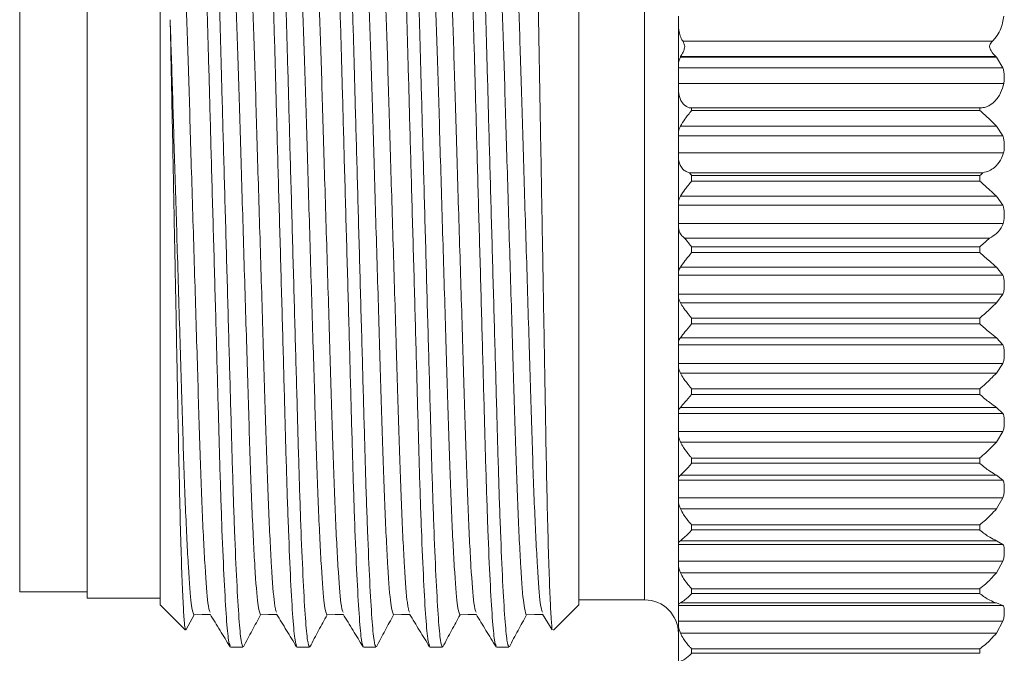
# Model space of a CAD drawing. Units: inches. Extents: x 0.4 to 16.6, y 0.2 to 10.8.
# Drawn here: x 9 to 10.2, y 7.1 to 7.8 of the extents above; entities that cross this region are included whole.
import ezdxf

# ---------------------------------------------------------------- set-up
doc = ezdxf.new("R2010")
doc.units = ezdxf.units.IN
doc.header["$MEASUREMENT"] = 0

msp = doc.modelspace()

# ---------------------------------------------------------------- linework, layer by layer
at = {"color": 7, "linetype": 'Continuous', "lineweight": 15}
for p, q in [((9.1939, 7.9839), (9.1939, 7.1411)), ((9.69, 7.9839), (9.69, 7.1411)), ((9.1073, 7.9759), (9.1073, 7.1491)), ((9.7681, 7.9779), (9.7681, 7.1472)), ((9.0273, 7.2754), (9.0273, 7.9685)), ((9.8081, 7.8394), (9.8081, 7.8295)), ((9.8081, 7.8295), (9.8081, 7.7809)), ((9.8133, 7.8097), (10.1803, 7.8097)), ((9.8107, 7.7914), (9.8104, 7.7907)), ((10.1852, 7.7907), (9.8104, 7.7907)), ((10.1846, 7.7914), (9.8107, 7.7914)), ((10.1852, 7.7907), (10.1846, 7.7914)), ((10.1928, 7.7783), (10.1852, 7.7907)), ((9.8081, 7.7809), (9.8081, 7.7783)), ((10.1928, 7.7783), (9.8081, 7.7783)), ((9.8081, 7.7783), (9.8081, 7.7595)), ((9.8081, 7.7595), (10.1938, 7.7595)), ((9.8081, 7.7595), (9.8081, 7.7525)), ((9.8081, 7.7525), (9.8081, 7.6998)), ((9.8238, 7.7305), (9.8238, 7.7277)), ((10.1653, 7.7305), (9.8238, 7.7305)), ((10.1653, 7.7277), (9.8238, 7.7277)), ((10.1653, 7.7305), (10.1653, 7.7277)), ((10.1852, 7.709), (9.8104, 7.709)), ((10.1928, 7.6974), (10.1852, 7.709)), ((9.8081, 7.6998), (9.8081, 7.6974)), ((10.1928, 7.6974), (9.8081, 7.6974)), ((9.8081, 7.6974), (9.8081, 7.6772)), ((9.8081, 7.6772), (10.1935, 7.6772)), ((9.8081, 7.6772), (9.8081, 7.6724)), ((9.8081, 7.6724), (9.8081, 7.6173)), ((10.169, 7.6537), (9.8212, 7.6537)), ((9.8238, 7.6504), (9.8238, 7.6439)), ((10.1653, 7.6504), (9.8238, 7.6504)), ((10.1653, 7.6504), (10.1653, 7.6439)), ((10.1653, 7.6439), (9.8238, 7.6439)), ((10.1852, 7.6258), (9.8104, 7.6258)), ((10.1928, 7.6151), (10.1852, 7.6258)), ((9.8081, 7.6173), (9.8081, 7.6151)), ((10.1928, 7.6151), (9.8081, 7.6151)), ((9.8081, 7.6151), (9.8081, 7.5936)), ((9.8081, 7.5936), (10.1931, 7.5936)), ((9.8081, 7.5936), (9.8081, 7.5905)), ((9.8081, 7.5905), (9.8081, 7.5342)), ((10.177, 7.5762), (9.8155, 7.5762)), ((9.8238, 7.5658), (9.8238, 7.5593)), ((10.1653, 7.5658), (9.8238, 7.5658)), ((10.1653, 7.5658), (10.1653, 7.5593)), ((10.1653, 7.5593), (9.8238, 7.5593)), ((10.1852, 7.5418), (9.8104, 7.5418)), ((10.1928, 7.5322), (10.1852, 7.5418)), ((9.8081, 7.5342), (9.8081, 7.5322)), ((10.1928, 7.5322), (9.8081, 7.5322)), ((9.8081, 7.5322), (9.8081, 7.5099)), ((10.1928, 7.5099), (9.8081, 7.5099)), ((9.8081, 7.5099), (9.8081, 7.5077)), ((9.8081, 7.5077), (9.8081, 7.4514)), ((10.1852, 7.4993), (10.1928, 7.5099)), ((10.1852, 7.4993), (9.8104, 7.4993)), ((9.8238, 7.4811), (9.8238, 7.4746)), ((10.1653, 7.4811), (9.8238, 7.4811)), ((10.1653, 7.4811), (10.1653, 7.4746)), ((10.1653, 7.4746), (9.8238, 7.4746)), ((10.1852, 7.4581), (9.8104, 7.4581)), ((10.1928, 7.4496), (10.1852, 7.4581)), ((9.8081, 7.4514), (9.8081, 7.4496)), ((10.1928, 7.4496), (9.8081, 7.4496)), ((9.8081, 7.4496), (9.8081, 7.4276)), ((10.1928, 7.4276), (9.8081, 7.4276)), ((9.8081, 7.4276), (9.8081, 7.4252)), ((9.8081, 7.4252), (9.8081, 7.3698)), ((10.1852, 7.416), (10.1928, 7.4276)), ((10.1852, 7.416), (9.8104, 7.416)), ((9.8238, 7.3973), (9.8238, 7.3909)), ((10.1653, 7.3973), (9.8238, 7.3973)), ((10.1653, 7.3909), (9.8238, 7.3909)), ((10.1653, 7.3973), (10.1653, 7.3909)), ((9.8081, 7.3698), (9.8081, 7.3683)), ((10.1928, 7.3683), (9.8081, 7.3683)), ((9.8081, 7.3683), (9.8081, 7.3468)), ((10.1852, 7.3755), (9.8104, 7.3755)), ((10.1928, 7.3683), (10.1852, 7.3755)), ((10.1928, 7.3468), (9.8081, 7.3468)), ((9.8081, 7.3468), (9.8081, 7.3442)), ((9.8081, 7.3442), (9.8081, 7.2903)), ((10.1852, 7.3343), (10.1928, 7.3468)), ((10.1852, 7.3343), (9.8104, 7.3343)), ((9.8238, 7.3153), (9.8238, 7.3091)), ((10.1653, 7.3153), (9.8238, 7.3153)), ((10.1653, 7.3091), (9.8238, 7.3091)), ((10.1653, 7.3153), (10.1653, 7.3091)), ((10.1852, 7.2949), (9.8104, 7.2949)), ((10.1928, 7.2891), (10.1852, 7.2949)), ((9.8081, 7.2903), (9.8081, 7.2891)), ((10.1928, 7.2891), (9.8081, 7.2891)), ((9.8081, 7.2891), (9.8081, 7.2683)), ((9.0273, 7.1565), (9.0273, 7.2754)), ((10.1928, 7.2683), (9.8081, 7.2683)), ((9.8081, 7.2683), (9.8081, 7.2655)), ((9.8081, 7.2655), (9.8081, 7.2138)), ((10.1852, 7.2552), (10.1928, 7.2683)), ((10.1852, 7.2552), (9.8104, 7.2552)), ((9.8238, 7.236), (9.8238, 7.2301)), ((10.1653, 7.236), (9.8238, 7.236)), ((10.1653, 7.236), (10.1653, 7.2301)), ((10.1653, 7.2301), (9.8238, 7.2301)), ((9.8081, 7.2138), (9.8081, 7.2129)), ((10.1928, 7.2129), (9.8081, 7.2129)), ((9.8081, 7.2129), (9.8081, 7.193)), ((10.1852, 7.2173), (9.8104, 7.2173)), ((10.1928, 7.2129), (10.1852, 7.2173)), ((10.1928, 7.193), (9.8081, 7.193)), ((9.8081, 7.193), (9.8081, 7.1902)), ((9.8081, 7.1902), (9.8081, 7.1411)), ((10.1852, 7.1794), (10.1928, 7.193)), ((10.1852, 7.1794), (9.8104, 7.1794)), ((9.0273, 7.1565), (9.1073, 7.1565)), ((9.8238, 7.1604), (9.8238, 7.1547)), ((10.1653, 7.1604), (9.8238, 7.1604)), ((10.1653, 7.1547), (9.8238, 7.1547)), ((10.1653, 7.1604), (10.1653, 7.1547)), ((9.1073, 7.1491), (9.1939, 7.1491)), ((9.69, 7.1472), (9.7681, 7.1472)), ((10.1852, 7.1435), (9.8104, 7.1435)), ((10.1928, 7.1405), (10.1852, 7.1435)), ((9.1939, 7.1411), (9.2235, 7.1115)), ((9.6601, 7.1112), (9.69, 7.1411)), ((9.8081, 7.1411), (9.8081, 7.1405)), ((10.1928, 7.1405), (9.8081, 7.1405)), ((9.8081, 7.1405), (9.8081, 7.1218)), ((9.2246, 7.1119), (9.2341, 7.1294)), ((9.647, 7.1303), (9.6584, 7.1117)), ((10.1928, 7.1218), (9.8081, 7.1218)), ((9.8081, 7.1218), (9.8081, 7.1189)), ((10.1852, 7.1078), (10.1928, 7.1218)), ((9.2241, 7.1111), (9.2243, 7.1121)), ((9.8081, 7.1189), (9.8081, 7.0731)), ((10.1852, 7.1078), (9.8104, 7.1078)), ((9.2771, 7.0911), (9.292, 7.0911)), ((9.3559, 7.0911), (9.3708, 7.0911)), ((9.4347, 7.0911), (9.4496, 7.0911)), ((9.5135, 7.0911), (9.5284, 7.0911)), ((9.5923, 7.0911), (9.6072, 7.0911)), ((9.8238, 7.0891), (9.8238, 7.0838)), ((10.1653, 7.0891), (9.8238, 7.0891)), ((10.1653, 7.0891), (10.1653, 7.0838)), ((10.1653, 7.0838), (9.8238, 7.0838))]:
    msp.add_line(p, q, dxfattribs=at)
at = {"color": 7, "linetype": 'Continuous', "lineweight": 15, "flags": 128}
for points in [[(9.2338, 7.1294), (9.2436, 7.1297), (9.2532, 7.1299)], [(9.3126, 7.1294), (9.3224, 7.1297), (9.332, 7.1299)], [(9.3914, 7.1294), (9.4012, 7.1297), (9.4108, 7.1299)], [(9.4702, 7.1294), (9.48, 7.1297), (9.4896, 7.1299)], [(9.549, 7.1294), (9.5588, 7.1297), (9.5684, 7.1299)], [(9.6278, 7.1294), (9.6376, 7.1297), (9.6472, 7.1299)]]:
    msp.add_lwpolyline(points, dxfattribs=at)
at = {"color": 7, "linetype": 'Continuous', "lineweight": 15}
msp.add_arc((9.7681, 7.1072), 0.04, 0, 90, dxfattribs=at)
for points, knots in [([(9.2531, 8.032), (9.2537, 8.0304), (9.2551, 8.0269), (9.2575, 8), (9.2601, 7.9555), (9.2627, 7.8953), (9.2651, 7.8236), (9.2672, 7.7426), (9.2697, 7.6539), (9.2723, 7.5601), (9.2749, 7.4663), (9.2774, 7.3779), (9.2796, 7.2974), (9.282, 7.2263), (9.2846, 7.1668), (9.2872, 7.1231), (9.2897, 7.0959), (9.2912, 7.0928), (9.292, 7.0913)], [0, 0, 0, 0, 0.048838, 0.112819, 0.177656, 0.242062, 0.3048, 0.366164, 0.429586, 0.494279, 0.558971, 0.622394, 0.683757, 0.746496, 0.810902, 0.875738, 0.939719, 1, 1, 1, 1]), ([(9.3554, 7.093), (9.3549, 7.0944), (9.3535, 7.0976), (9.3511, 7.1238), (9.3485, 7.1677), (9.3459, 7.2275), (9.3435, 7.2988), (9.3413, 7.3795), (9.3389, 7.468), (9.3363, 7.5618), (9.3336, 7.6556), (9.3312, 7.7442), (9.329, 7.825), (9.3266, 7.8966), (9.324, 7.9563), (9.3214, 8.0014), (9.3188, 8.0265), (9.3173, 8.0368), (9.3165, 8.0339), (9.3165, 8.0339)], [0, 0, 0, 0, 0.048078, 0.111966, 0.176708, 0.24102, 0.303667, 0.364941, 0.428271, 0.49287, 0.557468, 0.620798, 0.682072, 0.744719, 0.809031, 0.873773, 0.937661, 0.999507, 1, 1, 1, 1]), ([(9.3319, 8.032), (9.3325, 8.0305), (9.3339, 8.0269), (9.3363, 8), (9.3389, 7.9555), (9.3415, 7.8953), (9.3439, 7.8236), (9.346, 7.7426), (9.3485, 7.6539), (9.3511, 7.5601), (9.3537, 7.4663), (9.3562, 7.3779), (9.3584, 7.2974), (9.3608, 7.2263), (9.3634, 7.1668), (9.366, 7.1231), (9.3685, 7.0959), (9.37, 7.0928), (9.3708, 7.0913)], [0, 0, 0, 0, 0.049116, 0.113078, 0.177896, 0.242283, 0.305003, 0.366349, 0.429753, 0.494426, 0.5591, 0.622504, 0.68385, 0.74657, 0.810957, 0.875775, 0.939737, 1, 1, 1, 1]), ([(9.4342, 7.093), (9.4337, 7.0944), (9.4323, 7.0976), (9.4299, 7.1238), (9.4273, 7.1677), (9.4247, 7.2275), (9.4223, 7.2988), (9.4201, 7.3795), (9.4177, 7.468), (9.4151, 7.5618), (9.4124, 7.6556), (9.41, 7.7442), (9.4078, 7.825), (9.4054, 7.8966), (9.4028, 7.9563), (9.4002, 8.0014), (9.3976, 8.0265), (9.3961, 8.0368), (9.3953, 8.0339), (9.3953, 8.0339)], [0, 0, 0, 0, 0.0481749, 0.112056, 0.1767917, 0.2410973, 0.3037378, 0.3650056, 0.4283294, 0.4929211, 0.5575128, 0.6208365, 0.6821044, 0.7447449, 0.8090505, 0.8737862, 0.9376673, 0.9995072, 1, 1, 1, 1]), ([(9.4107, 8.032), (9.4113, 8.0305), (9.4127, 8.0269), (9.4151, 8), (9.4177, 7.9555), (9.4203, 7.8953), (9.4227, 7.8236), (9.4248, 7.7426), (9.4273, 7.6539), (9.4299, 7.5601), (9.4325, 7.4663), (9.435, 7.3779), (9.4372, 7.2974), (9.4396, 7.2263), (9.4422, 7.1668), (9.4448, 7.1231), (9.4473, 7.0959), (9.4488, 7.0928), (9.4496, 7.0913)], [0, 0, 0, 0, 0.049077, 0.113042, 0.177863, 0.242252, 0.304975, 0.366323, 0.42973, 0.494406, 0.559082, 0.622489, 0.683837, 0.74656, 0.810949, 0.87577, 0.939735, 1, 1, 1, 1]), ([(9.5131, 7.093), (9.5125, 7.0944), (9.5111, 7.0976), (9.5087, 7.1238), (9.5061, 7.1677), (9.5035, 7.2275), (9.5011, 7.2988), (9.4989, 7.3795), (9.4965, 7.468), (9.4939, 7.5618), (9.4912, 7.6556), (9.4888, 7.7442), (9.4866, 7.825), (9.4842, 7.8966), (9.4816, 7.9563), (9.479, 8.0014), (9.4764, 8.0265), (9.4749, 8.0368), (9.4741, 8.0339), (9.4741, 8.0339)], [0, 0, 0, 0, 0.048274, 0.112148, 0.176877, 0.241176, 0.30381, 0.365071, 0.428389, 0.492974, 0.557559, 0.620876, 0.682137, 0.744771, 0.80907, 0.873799, 0.937674, 0.999507, 1, 1, 1, 1]), ([(9.4895, 8.032), (9.4901, 8.0304), (9.4915, 8.0269), (9.4939, 8), (9.4965, 7.9555), (9.4991, 7.8953), (9.5015, 7.8236), (9.5036, 7.7426), (9.5061, 7.6539), (9.5087, 7.5601), (9.5113, 7.4663), (9.5138, 7.3779), (9.516, 7.2974), (9.5184, 7.2263), (9.521, 7.1668), (9.5236, 7.1231), (9.5261, 7.0959), (9.5276, 7.0928), (9.5284, 7.0913)], [0, 0, 0, 0, 0.048892, 0.112869, 0.177702, 0.242105, 0.30484, 0.366199, 0.429619, 0.494307, 0.558996, 0.622415, 0.683775, 0.74651, 0.810912, 0.875746, 0.939723, 1, 1, 1, 1]), ([(9.5919, 7.093), (9.5913, 7.0944), (9.5899, 7.0976), (9.5875, 7.1238), (9.5849, 7.1677), (9.5823, 7.2275), (9.5799, 7.2988), (9.5777, 7.3795), (9.5753, 7.468), (9.5727, 7.5618), (9.57, 7.6556), (9.5676, 7.7442), (9.5654, 7.825), (9.563, 7.8966), (9.5604, 7.9563), (9.5578, 8.0014), (9.5552, 8.0265), (9.5537, 8.0368), (9.5529, 8.0339), (9.5529, 8.0339)], [0, 0, 0, 0, 0.048369, 0.112237, 0.17696, 0.241252, 0.30388, 0.365135, 0.428446, 0.493025, 0.557603, 0.620914, 0.682169, 0.744797, 0.809089, 0.873812, 0.93768, 0.999507, 1, 1, 1, 1]), ([(9.5683, 8.032), (9.5689, 8.0304), (9.5703, 8.0268), (9.5727, 8), (9.5753, 7.9555), (9.5779, 7.8953), (9.5803, 7.8236), (9.5824, 7.7426), (9.5849, 7.6539), (9.5875, 7.5601), (9.5901, 7.4663), (9.5926, 7.3779), (9.5948, 7.2974), (9.5972, 7.2263), (9.5998, 7.1668), (9.6024, 7.1231), (9.6049, 7.0959), (9.6064, 7.0928), (9.6072, 7.0913)], [0, 0, 0, 0, 0.048673, 0.112665, 0.177513, 0.24193, 0.304679, 0.366054, 0.429487, 0.494191, 0.558895, 0.622328, 0.683702, 0.746452, 0.810869, 0.875717, 0.939709, 1, 1, 1, 1]), ([(9.2141, 7.995), (9.2141, 7.995), (9.2151, 7.9993), (9.2172, 7.983), (9.2207, 7.9415), (9.2242, 7.8703), (9.2273, 7.7801), (9.2303, 7.6751), (9.2338, 7.5612), (9.2373, 7.4473), (9.2404, 7.3427), (9.2435, 7.2525), (9.247, 7.1833), (9.2502, 7.1401), (9.2521, 7.1348), (9.2529, 7.1325)], [0, 0, 0, 0, 0.000852, 0.08393, 0.169942, 0.255955, 0.339033, 0.42211, 0.508123, 0.594136, 0.677213, 0.76029, 0.846303, 0.932316, 1, 1, 1, 1]), ([(9.2929, 7.995), (9.2929, 7.995), (9.2939, 7.9997), (9.296, 7.9828), (9.2995, 7.9415), (9.303, 7.8703), (9.3061, 7.7801), (9.3091, 7.6751), (9.3126, 7.5612), (9.3161, 7.4473), (9.3192, 7.3427), (9.3223, 7.2525), (9.3258, 7.1833), (9.329, 7.1401), (9.3309, 7.1348), (9.3317, 7.1325)], [0, 0, 0, 0, 0.0007737, 0.0838502, 0.1698626, 0.2558749, 0.3389514, 0.422028, 0.5080403, 0.5940527, 0.6771292, 0.7602058, 0.8462181, 0.9322305, 1, 1, 1, 1]), ([(9.3717, 7.995), (9.3717, 7.995), (9.3727, 7.9997), (9.3748, 7.9828), (9.3783, 7.9415), (9.3818, 7.8703), (9.3849, 7.7801), (9.3879, 7.6751), (9.3914, 7.5612), (9.3949, 7.4473), (9.398, 7.3427), (9.4011, 7.2525), (9.4046, 7.1833), (9.4078, 7.1401), (9.4097, 7.1348), (9.4106, 7.1325)], [0, 0, 0, 0, 0.000813, 0.083877, 0.169877, 0.255877, 0.338941, 0.422006, 0.508005, 0.594005, 0.67707, 0.760134, 0.846134, 0.932133, 1, 1, 1, 1]), ([(9.4505, 7.995), (9.4505, 7.995), (9.4515, 7.9997), (9.4536, 7.9828), (9.4571, 7.9415), (9.4606, 7.8703), (9.4637, 7.7801), (9.4667, 7.6751), (9.4702, 7.5612), (9.4737, 7.4473), (9.4768, 7.3427), (9.4799, 7.2525), (9.4834, 7.1833), (9.4866, 7.1401), (9.4885, 7.1348), (9.4894, 7.1324)], [0, 0, 0, 0, 0.000821, 0.083875, 0.169865, 0.255854, 0.338909, 0.421963, 0.507953, 0.593942, 0.676997, 0.760051, 0.846041, 0.93203, 1, 1, 1, 1]), ([(9.5293, 7.995), (9.5293, 7.995), (9.5303, 7.9997), (9.5324, 7.9828), (9.5359, 7.9415), (9.5394, 7.8703), (9.5425, 7.7801), (9.5455, 7.6751), (9.549, 7.5612), (9.5525, 7.4473), (9.5556, 7.3427), (9.5587, 7.2525), (9.5622, 7.1833), (9.5654, 7.14), (9.5673, 7.1348), (9.5682, 7.1324)], [0, 0, 0, 0, 0.000771, 0.08382, 0.169805, 0.255789, 0.338839, 0.421888, 0.507872, 0.593857, 0.676906, 0.759956, 0.84594, 0.931924, 1, 1, 1, 1]), ([(9.6081, 7.995), (9.6081, 7.995), (9.6091, 7.9997), (9.6112, 7.9828), (9.6147, 7.9415), (9.6182, 7.8703), (9.6213, 7.7801), (9.6243, 7.6751), (9.6278, 7.5612), (9.6313, 7.4473), (9.6344, 7.3427), (9.6375, 7.2525), (9.641, 7.1833), (9.6442, 7.14), (9.6461, 7.1347), (9.647, 7.1324)], [0, 0, 0, 0, 0.000861, 0.083894, 0.169862, 0.25583, 0.338863, 0.421896, 0.507864, 0.593832, 0.676865, 0.759898, 0.845866, 0.931834, 1, 1, 1, 1]), ([(9.2738, 7.9931), (9.2746, 7.9905), (9.2765, 7.9847), (9.2798, 7.9406), (9.2833, 7.8706), (9.2864, 7.7798), (9.2895, 7.6748), (9.2929, 7.5606), (9.2964, 7.4466), (9.2995, 7.3419), (9.3026, 7.2518), (9.3061, 7.1824), (9.3095, 7.1375), (9.3116, 7.1322), (9.3126, 7.1296)], [0, 0, 0, 0, 0.068719, 0.15481, 0.240902, 0.324055, 0.407208, 0.4933, 0.579391, 0.662544, 0.745697, 0.831789, 0.91788, 1, 1, 1, 1]), ([(9.3526, 7.9931), (9.3534, 7.9906), (9.3553, 7.9847), (9.3586, 7.9406), (9.3621, 7.8706), (9.3652, 7.7798), (9.3683, 7.6748), (9.3717, 7.5606), (9.3752, 7.4466), (9.3783, 7.3419), (9.3814, 7.2518), (9.3849, 7.1824), (9.3883, 7.1375), (9.3904, 7.1322), (9.3914, 7.1296)], [0, 0, 0, 0, 0.069015, 0.155101, 0.241186, 0.324333, 0.407481, 0.493566, 0.579652, 0.662799, 0.745946, 0.832032, 0.918118, 1, 1, 1, 1]), ([(9.4314, 7.9931), (9.4322, 7.9905), (9.4341, 7.9847), (9.4374, 7.9406), (9.4409, 7.8706), (9.444, 7.7798), (9.4471, 7.6748), (9.4505, 7.5606), (9.454, 7.4466), (9.4571, 7.3419), (9.4602, 7.2518), (9.4637, 7.1824), (9.4671, 7.1375), (9.4692, 7.1322), (9.4702, 7.1296)], [0, 0, 0, 0, 0.068941, 0.155012, 0.241083, 0.324216, 0.407349, 0.49342, 0.579491, 0.662624, 0.745758, 0.831829, 0.9179, 1, 1, 1, 1]), ([(9.5102, 7.9931), (9.511, 7.9905), (9.5129, 7.9847), (9.5162, 7.9406), (9.5197, 7.8706), (9.5228, 7.7798), (9.5259, 7.6748), (9.5293, 7.5606), (9.5328, 7.4466), (9.5359, 7.3419), (9.539, 7.2518), (9.5425, 7.1824), (9.5459, 7.1375), (9.548, 7.1322), (9.549, 7.1296)], [0, 0, 0, 0, 0.068749, 0.154858, 0.240968, 0.324138, 0.407308, 0.493418, 0.579527, 0.662697, 0.745868, 0.831977, 0.918086, 1, 1, 1, 1]), ([(9.589, 7.993), (9.5898, 7.9905), (9.5917, 7.9847), (9.595, 7.9406), (9.5985, 7.8706), (9.6016, 7.7798), (9.6047, 7.6748), (9.6081, 7.5606), (9.6116, 7.4466), (9.6147, 7.3419), (9.6178, 7.2518), (9.6213, 7.1824), (9.6247, 7.1375), (9.6268, 7.1322), (9.6278, 7.1296)], [0, 0, 0, 0, 0.0685, 0.154613, 0.240726, 0.323899, 0.407073, 0.493186, 0.579299, 0.662472, 0.745646, 0.831759, 0.917871, 1, 1, 1, 1]), ([(9.2766, 7.093), (9.2761, 7.0944), (9.2747, 7.0976), (9.2723, 7.1238), (9.2697, 7.1677), (9.2671, 7.2275), (9.2647, 7.2988), (9.2625, 7.3795), (9.2601, 7.468), (9.2575, 7.5618), (9.2548, 7.6556), (9.2524, 7.7442), (9.2502, 7.8251), (9.248, 7.8901), (9.2459, 7.9414), (9.2446, 7.9653), (9.2439, 7.9773)], [0, 0, 0, 0, 0.057105, 0.133132, 0.210176, 0.286708, 0.361259, 0.434175, 0.509539, 0.586412, 0.663284, 0.738648, 0.811565, 0.886115, 0.942807, 1, 1, 1, 1]), ([(9.659, 7.1121), (9.6589, 7.1119), (9.6583, 7.1114), (9.6573, 7.1236), (9.656, 7.1481), (9.6546, 7.1856), (9.6532, 7.2335), (9.6519, 7.2914), (9.6507, 7.3566), (9.6495, 7.4284), (9.6481, 7.5038), (9.6468, 7.5822), (9.6454, 7.66), (9.6441, 7.736), (9.6428, 7.809), (9.6415, 7.8788), (9.6405, 7.9174), (9.64, 7.9371)], [0, 0, 0, 0, 0.0253695, 0.091615, 0.1597318, 0.2268082, 0.2958297, 0.3629064, 0.4319242, 0.4992226, 0.5684144, 0.6366907, 0.7069469, 0.7752236, 0.8454796, 0.9214112, 1, 1, 1, 1]), ([(9.2057, 7.8352), (9.2065, 7.8089), (9.2083, 7.7556), (9.2111, 7.6611), (9.2143, 7.5561), (9.2176, 7.4466), (9.2207, 7.3419), (9.2238, 7.2518), (9.2273, 7.1824), (9.2307, 7.1375), (9.2328, 7.1322), (9.2338, 7.1296)], [0, 0, 0, 0, 0.09913, 0.200411, 0.304464, 0.422694, 0.536888, 0.651082, 0.769311, 0.88754, 1, 1, 1, 1]), ([(9.2057, 7.8352), (9.2063, 7.8048), (9.2074, 7.7545), (9.209, 7.6723), (9.2104, 7.5998), (9.2119, 7.5252), (9.2133, 7.4521), (9.2146, 7.3813), (9.2159, 7.3159), (9.2172, 7.2565), (9.2186, 7.2056), (9.22, 7.1638), (9.2215, 7.1337), (9.2228, 7.115), (9.2236, 7.1129), (9.2239, 7.1119)], [0, 0, 0, 0, 0.112744, 0.185984, 0.261349, 0.33459, 0.409954, 0.483195, 0.558556, 0.632036, 0.707577, 0.782242, 0.859073, 0.933739, 1, 1, 1, 1]), ([(10.1803, 7.8097), (10.1818, 7.8113), (10.1878, 7.8178), (10.1918, 7.8282), (10.1935, 7.8367), (10.194, 7.8394)], [0, 0, 0, 0, 0.178609, 0.743538, 1, 1, 1, 1]), ([(9.8081, 7.8295), (9.8084, 7.8249), (9.8089, 7.8183), (9.8119, 7.8118), (9.8133, 7.8098), (9.8133, 7.8097)], [0, 0, 0, 0, 0.672822, 0.986579, 1, 1, 1, 1]), ([(9.8107, 7.7914), (9.8117, 7.7931), (9.8133, 7.796), (9.8151, 7.8002), (9.8157, 7.8035), (9.8151, 7.8068), (9.814, 7.8086), (9.8133, 7.8097)], [0, 0, 0, 0, 0.30112, 0.492671, 0.636227, 0.780145, 1, 1, 1, 1]), ([(10.1803, 7.8097), (10.1796, 7.809), (10.1783, 7.8077), (10.1771, 7.8054), (10.1769, 7.803), (10.1775, 7.8005), (10.1797, 7.7967), (10.1824, 7.7936), (10.1843, 7.7917), (10.1846, 7.7914)], [0, 0, 0, 0, 0.152462, 0.280529, 0.375286, 0.469982, 0.625538, 0.936688, 1, 1, 1, 1]), ([(9.8104, 7.7907), (9.8095, 7.7885), (9.8082, 7.7853), (9.8081, 7.7819), (9.8081, 7.7809)], [0, 0, 0, 0, 0.6836219, 1, 1, 1, 1]), ([(10.1938, 7.7595), (10.1938, 7.7596), (10.1941, 7.7609), (10.1944, 7.7639), (10.1944, 7.7688), (10.194, 7.7739), (10.1932, 7.7769), (10.1928, 7.7783)], [0, 0, 0, 0, 0.023378, 0.267524, 0.514951, 0.765283, 1, 1, 1, 1]), ([(9.8081, 7.7525), (9.8084, 7.7492), (9.8087, 7.7443), (9.8118, 7.7378), (9.8151, 7.7337), (9.8192, 7.7313), (9.8219, 7.7306), (9.8235, 7.7305), (9.8238, 7.7305)], [0, 0, 0, 0, 0.361242, 0.545564, 0.774811, 0.871916, 0.969894, 1, 1, 1, 1]), ([(10.1653, 7.7305), (10.1672, 7.7307), (10.171, 7.731), (10.1772, 7.7335), (10.1845, 7.7391), (10.1906, 7.7483), (10.1927, 7.7558), (10.1938, 7.7595)], [0, 0, 0, 0, 0.106825, 0.213418, 0.394113, 0.705286, 1, 1, 1, 1]), ([(9.8238, 7.7277), (9.8238, 7.7277), (9.8211, 7.7243), (9.8159, 7.7179), (9.8121, 7.7118), (9.8104, 7.709)], [0, 0, 0, 0, 0.01164, 0.549234, 1, 1, 1, 1]), ([(10.1852, 7.709), (10.1826, 7.7116), (10.1764, 7.7177), (10.1693, 7.7242), (10.1654, 7.7277), (10.1653, 7.7277)], [0, 0, 0, 0, 0.427343, 0.988991, 1, 1, 1, 1]), ([(9.8104, 7.709), (9.8095, 7.707), (9.8082, 7.704), (9.8081, 7.7008), (9.8081, 7.6998)], [0, 0, 0, 0, 0.683655, 1, 1, 1, 1]), ([(10.1935, 7.6772), (10.1936, 7.6777), (10.1941, 7.6795), (10.1944, 7.6832), (10.1944, 7.6883), (10.194, 7.6933), (10.1932, 7.6961), (10.1928, 7.6974)], [0, 0, 0, 0, 0.097445, 0.32308, 0.551747, 0.783098, 1, 1, 1, 1]), ([(9.8081, 7.6724), (9.8085, 7.669), (9.809, 7.664), (9.8129, 7.6583), (9.8167, 7.6551), (9.8198, 7.6542), (9.8212, 7.6537)], [0, 0, 0, 0, 0.4485511, 0.6718668, 0.8540114, 1, 1, 1, 1]), ([(10.169, 7.6537), (10.1716, 7.6544), (10.1768, 7.6557), (10.1843, 7.6609), (10.1902, 7.6682), (10.1925, 7.6744), (10.1935, 7.6772)], [0, 0, 0, 0, 0.190446, 0.38078, 0.713395, 1, 1, 1, 1]), ([(9.8212, 7.6537), (9.8212, 7.6537), (9.822, 7.6527), (9.8229, 7.6516), (9.8238, 7.6505), (9.8238, 7.6504)], [0, 0, 0, 0, 0.025474, 0.935521, 1, 1, 1, 1]), ([(10.1653, 7.6504), (10.1654, 7.6505), (10.1666, 7.6516), (10.1679, 7.6527), (10.169, 7.6537)], [0, 0, 0, 0, 0.061473, 1, 1, 1, 1]), ([(9.8238, 7.6439), (9.8238, 7.6439), (9.8211, 7.6405), (9.8159, 7.6341), (9.8121, 7.6284), (9.8104, 7.6258)], [0, 0, 0, 0, 0.01164, 0.549234, 1, 1, 1, 1]), ([(10.1852, 7.6258), (10.1826, 7.6282), (10.1764, 7.6338), (10.1693, 7.6403), (10.1654, 7.6439), (10.1653, 7.6439)], [0, 0, 0, 0, 0.427351, 0.988991, 1, 1, 1, 1]), ([(9.8104, 7.6258), (9.8095, 7.6239), (9.8082, 7.6211), (9.8081, 7.6182), (9.8081, 7.6173)], [0, 0, 0, 0, 0.683672, 1, 1, 1, 1]), ([(10.1931, 7.5936), (10.1934, 7.5946), (10.194, 7.5968), (10.1944, 7.6012), (10.1944, 7.6063), (10.194, 7.6113), (10.1932, 7.6138), (10.1928, 7.6151)], [0, 0, 0, 0, 0.161474, 0.371104, 0.583551, 0.798492, 1, 1, 1, 1]), ([(9.8081, 7.5905), (9.8084, 7.5878), (9.809, 7.5834), (9.8123, 7.5786), (9.8148, 7.5768), (9.8155, 7.5762)], [0, 0, 0, 0, 0.5113592, 0.8475326, 1, 1, 1, 1]), ([(10.177, 7.5762), (10.1799, 7.5779), (10.1866, 7.5818), (10.191, 7.5885), (10.1927, 7.5927), (10.1931, 7.5936)], [0, 0, 0, 0, 0.3736481, 0.8680615, 1, 1, 1, 1]), ([(9.8155, 7.5762), (9.8174, 7.5738), (9.8201, 7.5705), (9.8229, 7.5669), (9.8238, 7.5659), (9.8238, 7.5658)], [0, 0, 0, 0, 0.692605, 0.97966, 1, 1, 1, 1]), ([(10.1653, 7.5658), (10.1654, 7.5659), (10.1693, 7.5694), (10.1732, 7.5728), (10.177, 7.5762)], [0, 0, 0, 0, 0.019384, 1, 1, 1, 1]), ([(9.8238, 7.5593), (9.8238, 7.5592), (9.8211, 7.5558), (9.8159, 7.5494), (9.8121, 7.5442), (9.8104, 7.5418)], [0, 0, 0, 0, 0.01164, 0.549234, 1, 1, 1, 1]), ([(10.1852, 7.5418), (10.1826, 7.544), (10.1764, 7.5492), (10.1693, 7.5556), (10.1654, 7.5592), (10.1653, 7.5593)], [0, 0, 0, 0, 0.427351, 0.988991, 1, 1, 1, 1]), ([(9.8104, 7.5418), (9.8095, 7.5401), (9.8082, 7.5376), (9.8081, 7.535), (9.8081, 7.5342)], [0, 0, 0, 0, 0.683672, 1, 1, 1, 1]), ([(10.1928, 7.5099), (10.1932, 7.5112), (10.194, 7.5138), (10.1944, 7.5188), (10.1944, 7.5239), (10.194, 7.5287), (10.1932, 7.5311), (10.1928, 7.5322)], [0, 0, 0, 0, 0.199581, 0.399684, 0.602477, 0.807649, 1, 1, 1, 1]), ([(9.8081, 7.5077), (9.8082, 7.5059), (9.8085, 7.503), (9.8099, 7.5003), (9.8104, 7.4993)], [0, 0, 0, 0, 0.611693, 1, 1, 1, 1]), ([(9.8104, 7.4993), (9.8116, 7.4974), (9.8147, 7.4927), (9.8196, 7.4864), (9.8229, 7.4823), (9.8238, 7.4812), (9.8238, 7.4811)], [0, 0, 0, 0, 0.334076, 0.824418, 0.988382, 1, 1, 1, 1]), ([(10.1653, 7.4811), (10.1654, 7.4812), (10.1697, 7.4851), (10.1768, 7.4916), (10.1829, 7.4972), (10.1852, 7.4993)], [0, 0, 0, 0, 0.011012, 0.62951, 1, 1, 1, 1]), ([(9.8238, 7.4746), (9.8238, 7.4745), (9.8211, 7.4712), (9.8159, 7.465), (9.8121, 7.4602), (9.8104, 7.4581)], [0, 0, 0, 0, 0.0116404, 0.549234, 1, 1, 1, 1]), ([(10.1852, 7.4581), (10.1826, 7.4601), (10.1764, 7.4648), (10.1693, 7.471), (10.1654, 7.4745), (10.1653, 7.4746)], [0, 0, 0, 0, 0.4273433, 0.9889912, 1, 1, 1, 1]), ([(9.8104, 7.4581), (9.8095, 7.4566), (9.8082, 7.4544), (9.8081, 7.4521), (9.8081, 7.4514)], [0, 0, 0, 0, 0.6836553, 1, 1, 1, 1]), ([(10.1928, 7.4276), (10.1932, 7.429), (10.194, 7.4318), (10.1944, 7.4369), (10.1944, 7.4419), (10.194, 7.4465), (10.1932, 7.4486), (10.1928, 7.4496)], [0, 0, 0, 0, 0.199574, 0.399677, 0.602469, 0.807642, 1, 1, 1, 1]), ([(9.8081, 7.4252), (9.8082, 7.4233), (9.8085, 7.4201), (9.8099, 7.4172), (9.8104, 7.416)], [0, 0, 0, 0, 0.611679, 1, 1, 1, 1]), ([(9.8104, 7.416), (9.8116, 7.414), (9.8147, 7.4089), (9.8196, 7.4025), (9.8229, 7.3984), (9.8238, 7.3974), (9.8238, 7.3973)], [0, 0, 0, 0, 0.3340682, 0.8244083, 0.9883821, 1, 1, 1, 1]), ([(10.1653, 7.3973), (10.1654, 7.3974), (10.1697, 7.4012), (10.1768, 7.4078), (10.1829, 7.4138), (10.1852, 7.416)], [0, 0, 0, 0, 0.011012, 0.62951, 1, 1, 1, 1]), ([(9.8238, 7.3909), (9.8238, 7.3908), (9.8211, 7.3875), (9.8159, 7.3816), (9.8121, 7.3774), (9.8104, 7.3755)], [0, 0, 0, 0, 0.01164, 0.549234, 1, 1, 1, 1]), ([(10.1852, 7.3755), (10.1826, 7.3772), (10.1764, 7.3814), (10.1693, 7.3874), (10.1654, 7.3908), (10.1653, 7.3909)], [0, 0, 0, 0, 0.427327, 0.988991, 1, 1, 1, 1]), ([(9.8104, 7.3755), (9.8095, 7.3742), (9.8082, 7.3724), (9.8081, 7.3704), (9.8081, 7.3698)], [0, 0, 0, 0, 0.683622, 1, 1, 1, 1]), ([(10.1928, 7.3468), (10.1932, 7.3482), (10.194, 7.3512), (10.1944, 7.3563), (10.1944, 7.3613), (10.194, 7.3656), (10.1932, 7.3674), (10.1928, 7.3683)], [0, 0, 0, 0, 0.199559, 0.399662, 0.602453, 0.807626, 1, 1, 1, 1]), ([(9.8081, 7.3442), (9.8082, 7.3421), (9.8085, 7.3387), (9.8099, 7.3356), (9.8104, 7.3343)], [0, 0, 0, 0, 0.61165, 1, 1, 1, 1]), ([(9.8104, 7.3343), (9.8116, 7.3322), (9.8147, 7.3269), (9.8196, 7.3204), (9.8229, 7.3164), (9.8238, 7.3154), (9.8238, 7.3153)], [0, 0, 0, 0, 0.334052, 0.824388, 0.988382, 1, 1, 1, 1]), ([(10.1653, 7.3153), (10.1654, 7.3154), (10.1697, 7.3191), (10.1768, 7.3256), (10.1829, 7.332), (10.1852, 7.3343)], [0, 0, 0, 0, 0.011012, 0.62951, 1, 1, 1, 1]), ([(9.8238, 7.3091), (9.8238, 7.309), (9.8211, 7.3058), (9.8159, 7.3002), (9.8121, 7.2966), (9.8104, 7.2949)], [0, 0, 0, 0, 0.01164, 0.549234, 1, 1, 1, 1]), ([(10.1852, 7.2949), (10.1826, 7.2964), (10.1764, 7.3), (10.1693, 7.3057), (10.1654, 7.309), (10.1653, 7.3091)], [0, 0, 0, 0, 0.427301, 0.988991, 1, 1, 1, 1]), ([(9.8104, 7.2949), (9.8095, 7.2939), (9.8082, 7.2924), (9.8081, 7.2908), (9.8081, 7.2903)], [0, 0, 0, 0, 0.683569, 1, 1, 1, 1]), ([(10.1928, 7.2683), (10.1932, 7.2698), (10.194, 7.2729), (10.1944, 7.278), (10.1944, 7.2828), (10.194, 7.2868), (10.1932, 7.2883), (10.1928, 7.2891)], [0, 0, 0, 0, 0.199535, 0.399637, 0.602429, 0.807601, 1, 1, 1, 1]), ([(9.8081, 7.2655), (9.8082, 7.2634), (9.8085, 7.2598), (9.8099, 7.2565), (9.8104, 7.2552)], [0, 0, 0, 0, 0.611604, 1, 1, 1, 1]), ([(9.8104, 7.2552), (9.8116, 7.2529), (9.8147, 7.2474), (9.8196, 7.241), (9.8229, 7.2371), (9.8238, 7.2361), (9.8238, 7.236)], [0, 0, 0, 0, 0.334027, 0.824356, 0.988382, 1, 1, 1, 1]), ([(10.1653, 7.236), (10.1654, 7.2361), (10.1697, 7.2397), (10.1768, 7.2461), (10.1829, 7.2527), (10.1852, 7.2552)], [0, 0, 0, 0, 0.011012, 0.62951, 1, 1, 1, 1]), ([(9.8238, 7.2301), (9.8238, 7.23), (9.8211, 7.2269), (9.8159, 7.2216), (9.8121, 7.2187), (9.8104, 7.2173)], [0, 0, 0, 0, 0.01164, 0.549234, 1, 1, 1, 1]), ([(10.1852, 7.2173), (10.1826, 7.2186), (10.1764, 7.2214), (10.1693, 7.2268), (10.1654, 7.23), (10.1653, 7.2301)], [0, 0, 0, 0, 0.427265, 0.988991, 1, 1, 1, 1]), ([(9.8104, 7.2173), (9.8095, 7.2165), (9.8082, 7.2154), (9.8081, 7.2142), (9.8081, 7.2138)], [0, 0, 0, 0, 0.683494, 1, 1, 1, 1]), ([(10.1928, 7.193), (10.1932, 7.1946), (10.194, 7.1978), (10.1944, 7.2028), (10.1944, 7.2074), (10.194, 7.211), (10.1932, 7.2123), (10.1928, 7.2129)], [0, 0, 0, 0, 0.199501, 0.399603, 0.602393, 0.807566, 1, 1, 1, 1]), ([(9.8081, 7.1902), (9.8082, 7.1879), (9.8085, 7.1842), (9.8099, 7.1807), (9.8104, 7.1794)], [0, 0, 0, 0, 0.611538, 1, 1, 1, 1]), ([(9.8104, 7.1794), (9.8116, 7.1771), (9.8147, 7.1714), (9.8196, 7.1651), (9.8229, 7.1614), (9.8238, 7.1604), (9.8238, 7.1604)], [0, 0, 0, 0, 0.33399, 0.824309, 0.988382, 1, 1, 1, 1]), ([(10.1653, 7.1604), (10.1654, 7.1604), (10.1697, 7.1638), (10.1768, 7.1701), (10.1829, 7.1768), (10.1852, 7.1794)], [0, 0, 0, 0, 0.0110123, 0.6295098, 1, 1, 1, 1]), ([(9.8238, 7.1547), (9.8238, 7.1546), (9.8211, 7.1517), (9.8159, 7.1468), (9.8121, 7.1445), (9.8104, 7.1435)], [0, 0, 0, 0, 0.01164, 0.549234, 1, 1, 1, 1]), ([(10.1852, 7.1435), (10.1826, 7.1444), (10.1764, 7.1467), (10.1693, 7.1516), (10.1654, 7.1546), (10.1653, 7.1547)], [0, 0, 0, 0, 0.427215, 0.988991, 1, 1, 1, 1]), ([(9.8104, 7.1435), (9.8095, 7.143), (9.8082, 7.1422), (9.8081, 7.1414), (9.8081, 7.1411)], [0, 0, 0, 0, 0.683392, 1, 1, 1, 1]), ([(10.1928, 7.1218), (10.1932, 7.1234), (10.194, 7.1266), (10.1944, 7.1316), (10.1944, 7.1359), (10.194, 7.1391), (10.1932, 7.14), (10.1928, 7.1405)], [0, 0, 0, 0, 0.199455, 0.399556, 0.602345, 0.807518, 1, 1, 1, 1]), ([(9.253, 7.1304), (9.2569, 7.1239), (9.2648, 7.1109), (9.2727, 7.098), (9.2767, 7.0915)], [0, 0, 0, 0, 0.49997, 1, 1, 1, 1]), ([(9.2925, 7.0916), (9.296, 7.098), (9.3027, 7.1106), (9.3095, 7.1232), (9.3129, 7.1294)], [0, 0, 0, 0, 0.5074815, 1, 1, 1, 1]), ([(9.3318, 7.1304), (9.3357, 7.1239), (9.3436, 7.1109), (9.3515, 7.098), (9.3555, 7.0915)], [0, 0, 0, 0, 0.49997, 1, 1, 1, 1]), ([(9.3713, 7.0916), (9.3748, 7.098), (9.3815, 7.1106), (9.3883, 7.1232), (9.3917, 7.1294)], [0, 0, 0, 0, 0.507528, 1, 1, 1, 1]), ([(9.4106, 7.1303), (9.4145, 7.1239), (9.4224, 7.1109), (9.4303, 7.098), (9.4343, 7.0915)], [0, 0, 0, 0, 0.49997, 1, 1, 1, 1]), ([(9.4501, 7.0916), (9.4536, 7.098), (9.4603, 7.1106), (9.4671, 7.1232), (9.4705, 7.1294)], [0, 0, 0, 0, 0.507495, 1, 1, 1, 1]), ([(9.4894, 7.1303), (9.4933, 7.1239), (9.5012, 7.1109), (9.5091, 7.098), (9.5131, 7.0915)], [0, 0, 0, 0, 0.499971, 1, 1, 1, 1]), ([(9.5289, 7.0916), (9.5324, 7.098), (9.5391, 7.1106), (9.5459, 7.1232), (9.5493, 7.1294)], [0, 0, 0, 0, 0.507383, 1, 1, 1, 1]), ([(9.5682, 7.1303), (9.5721, 7.1239), (9.58, 7.1109), (9.5879, 7.098), (9.5919, 7.0915)], [0, 0, 0, 0, 0.499971, 1, 1, 1, 1]), ([(9.6077, 7.0916), (9.6111, 7.098), (9.6179, 7.1106), (9.6247, 7.1232), (9.6281, 7.1294)], [0, 0, 0, 0, 0.507199, 1, 1, 1, 1]), ([(9.8081, 7.1189), (9.8082, 7.1165), (9.8085, 7.1127), (9.8099, 7.1092), (9.8104, 7.1078)], [0, 0, 0, 0, 0.611449, 1, 1, 1, 1]), ([(9.8104, 7.1078), (9.8116, 7.1054), (9.8147, 7.0996), (9.8196, 7.0935), (9.8229, 7.09), (9.8238, 7.0891), (9.8238, 7.0891)], [0, 0, 0, 0, 0.333941, 0.824247, 0.988382, 1, 1, 1, 1]), ([(10.1653, 7.0891), (10.1654, 7.0891), (10.1697, 7.0923), (10.1768, 7.0983), (10.1829, 7.1052), (10.1852, 7.1078)], [0, 0, 0, 0, 0.011012, 0.62951, 1, 1, 1, 1]), ([(9.8238, 7.0838), (9.8238, 7.0837), (9.8211, 7.081), (9.8159, 7.0765), (9.8121, 7.075), (9.8104, 7.0742)], [0, 0, 0, 0, 0.01164, 0.549234, 1, 1, 1, 1])]:
    msp.add_open_spline(points, degree=3, knots=knots, dxfattribs=at)

doc.saveas('drawing.dxf')
